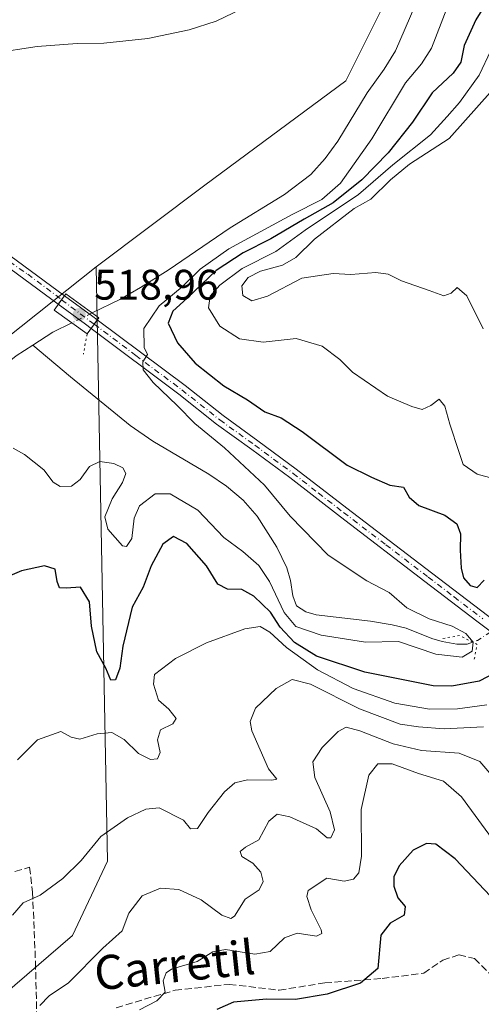
# Model space of a CAD drawing. Units: metres. Extents: x 638057 to 641525, y 4734440 to 4736822.
# Drawn here: x 639888 to 639996, y 4735446 to 4735677 of the extents above; entities that cross this region are included whole.
import ezdxf
from ezdxf.enums import TextEntityAlignment as Align

# ---------------------------------------------------------------- set-up
doc = ezdxf.new("R2010")
doc.units = ezdxf.units.M
doc.header["$MEASUREMENT"] = 0
for name, pattern in [('DGN Style 3', [2.307223458686699, 1.648016756204785, -0.6592067024819142]), ('DGN Style 4', [2.6384748266838614, 1.318413404963828, -0.6592067024819142, 0.001648016756204785, -0.6592067024819142]), ('DGN Style 5', [1.1536117293433497, 0.4944050268614355, -0.6592067024819142])]:
    doc.linetypes.add(name, pattern=pattern)
for name, color, linetype, lineweight in [('Corriente natural lineal', 142, 'Continuous', 13), ('Corriente natural lineal oculto', 9, 'DGN Style 4', 13), ('Cultivos herbáceos CxS', 92, 'Continuous', 0), ('Curva de nivel maestra', 30, 'Continuous', 30), ('Curva de nivel normal', 30, 'Continuous', 0), ('Matorral CxS', 135, 'Continuous', 0), ('Pista no pavimentada Cxs', 111, 'Continuous', 0), ('Pista no pavimentada eje', 91, 'DGN Style 4', 0), ('Prado CxS', 92, 'Continuous', 0), ('Puente Cxs', 1, 'Continuous', 13), ('Puente esquema', 1, 'DGN Style 5', 0), ('Puente lineal', 2, 'DGN Style 5', 0), ('Punto de cota en terreno', 7, 'Continuous', 0), ('Rótulo de punto de cota en construcción', 7, 'Continuous', 0), ('Senda', 7, 'DGN Style 3', 0), ('Texto cartográfico', 7, 'Continuous', 0)]:
    doc.layers.add(name, color=color, linetype=linetype, lineweight=lineweight)
doc.styles.add('Style-Arial', font='txt')

# ---------------------------------------------------------------- blocks, each defined once
blk = doc.blocks.new('*U19')
at = {"layer": 'Matorral CxS', "color": 135, "linetype": 'Continuous', "lineweight": 0}
blk.add_polyline3d([(639842.9411000004, 4735568.823899999, 515.673299999995), (639905.6633000001, 4735618.755100001, 517.3503999999957), (639908.3935000002, 4735479.2249, 535.8383000000031), (639900.1448999997, 4735461.7621, 537.2939000000042), (639873.0453000005, 4735438.509299999, 534.6230999999971)], dxfattribs=at)
blk = doc.blocks.new('*U20')
at = {"layer": 'Matorral CxS', "color": 135, "linetype": 'Continuous', "lineweight": 0}
blk.add_polyline3d([(639873.0453000005, 4735438.509299999, 534.6230999999971), (639900.1448999997, 4735461.7621, 537.2939000000042), (639908.3935000002, 4735479.2249, 535.8383000000031), (639905.6633000001, 4735618.755100001, 517.3503999999957), (639931.2156999996, 4735637.9299, 517.5819999999949), (639964.2203000003, 4735662.431700001, 517.8613999999943), (639972.7379000002, 4735679.475500001, 518.6662000000069)], dxfattribs=at)
blk = doc.blocks.new('5PATER')
at = {"layer": 'Prado CxS', "linetype": 'Continuous', "lineweight": 0}
h = blk.add_hatch(color=51, dxfattribs=at)
edge = h.paths.add_edge_path()
edge.add_ellipse((0, 0), major_axis=(-0.1095731443231308, -0.1110710700762829), ratio=0.9994222409660322, start_angle=0, end_angle=360)

msp = doc.modelspace()

# ---------------------------------------------------------------- linework, layer by layer
at = {"layer": 'Corriente natural lineal', "color": 142, "linetype": 'Continuous', "lineweight": 13, "extrusion": (0.1050513880006051, -0.2248186198400937, 0.968721215857453), "elevation": -996929.8572336583, "flags": 128}
msp.add_lwpolyline([(2584482.323505088, 3893843.160641227), (2584477.346735018, 3893843.06110529), (2584471.861525089, 3893842.274086319)], dxfattribs=at)
at = {"layer": 'Corriente natural lineal', "color": 142, "linetype": 'Continuous', "lineweight": 13}
for points in [[(639982.6700999998, 4735685.290100001, 517.254700000005), (639975.8901000004, 4735669.470100001, 517.212400000004), (639973.2801000001, 4735665.120100001, 517.0586000000039), (639969.2701000003, 4735659.600099999, 516.8666999999987), (639962.3400999998, 4735648.220100001, 516.7329000000027), (639959.4401000004, 4735644.1601, 516.7590000000055), (639956.0701000001, 4735640.440099999, 516.5448999999935), (639949.9001000002, 4735635.7301, 516.5277999999962), (639937.1601, 4735627.920100001, 516.0831000000035), (639922.5900999998, 4735617.950099999, 515.7393000000011), (639916.1300999997, 4735613.9301, 516.0703000000067), (639911.2200999996, 4735611.120100001, 515.778999999995), (639904.7532000003, 4735607.9418, 515.8190999999933)], [(639890.8534000004, 4735600.3873, 516.0035999999964), (639886.9401000004, 4735597.850099999, 515.7869999999966), (639876.7301000003, 4735589.620100001, 515.795299999998), (639863.8101000005, 4735577.200099999, 515.6812000000064), (639858.5601000005, 4735571.770099999, 515.4844000000012), (639847.8601000002, 4735562.3301, 515.2361999999994), (639845.7200999996, 4735561.0701, 515.4413999999961), (639841.3501000004, 4735559.670100001, 515.3886999999959), (639830.1001000004, 4735557.2301, 515.001900000003), (639822.7801000001, 4735553.7301, 514.8625000000029), (639815.4700999996, 4735549.170100001, 514.8712999999989), (639810.7901, 4735547.300100001, 514.5815000000002), (639806.9301000005, 4735546.540100001, 514.7062000000005), (639801.9200999998, 4735546.340100001, 514.4728000000032), (639791.8601000002, 4735547.2301, 514.3383999999933), (639787.4101, 4735547.270099999, 514.3656999999948), (639779.2200999996, 4735546.2501, 514.4376000000047), (639771.8901000004, 4735544.670100001, 514.328800000003), (639767.0081000002, 4735543.1679, 514.084600000002)], [(639994.0022, 4735530.655300001, 521.2130999999936), (639992.6901000004, 4735530.200099999, 520.273199999996), (639990.2500999998, 4735530.1501, 519.798299999995), (639986.8601000002, 4735530.780099999, 519.4759000000049), (639984.4301000005, 4735531.4801, 519.1646999999939), (639978.3701, 4735533.950099999, 518.7526000000071), (639975.1300999997, 4735534.690099999, 518.5736000000034), (639970.0201000003, 4735535.5801, 518.406799999997), (639957.3101000005, 4735537.100099999, 517.7933000000048), (639954.9101, 4735537.7401, 518.1674999999959), (639952.6801000005, 4735539.1801, 518.3065999999963), (639951.8201000001, 4735541.5001, 518.2367999999988), (639951.3101000005, 4735545.110099999, 517.9217999999964), (639950.3901000004, 4735548.110099999, 517.7930999999953), (639948.0900999998, 4735552.970100001, 517.2606999999989), (639943.4301000005, 4735560.200099999, 517.5267000000022), (639940.1601, 4735563.9801, 517.5532999999997), (639936.2801000001, 4735567.2401, 517.1049999999959), (639932.1601, 4735570.0601, 516.9103000000032), (639919.0100999996, 4735577.800100001, 516.4670999999944), (639913.6501000002, 4735581.540100001, 516.3925000000017), (639899.6501000002, 4735592.950099999, 515.8071000000054), (639890.8534000004, 4735600.3873, 516.0035999999964)]]:
    msp.add_polyline3d(points, dxfattribs=at)
at = {"layer": 'Corriente natural lineal oculto', "color": 9, "linetype": 'DGN Style 4', "lineweight": 13, "extrusion": (0.0679395586146232, 0.03333015273407618, 0.9971325475050815), "elevation": 201827.7224899404, "flags": 128}
msp.add_lwpolyline([(3969707.18616271, -2652574.478547059), (3969707.18616271, -2652569.133310067)], dxfattribs=at)
at = {"layer": 'Corriente natural lineal oculto', "color": 9, "linetype": 'DGN Style 4', "lineweight": 13, "extrusion": (-0.5956742469982951, 0.1440689526528266, 0.790200182450328), "elevation": 301426.8591072299, "flags": 128}
msp.add_lwpolyline([(-4753275.064509735, -387801.2864445614), (-4753272.331454922, -387804.5511975426), (-4753271.680220486, -387805.8334061054)], dxfattribs=at)
at = {"layer": 'Cultivos herbáceos CxS', "color": 92, "linetype": 'Continuous', "lineweight": 0}
for points in [[(639976.8095000006, 4735739.902100001, 521.3212000000058), (639978.0614999998, 4735700.781500001, 519.4765000000043), (639972.7379000002, 4735679.475500001, 518.6662000000069), (639964.2203000003, 4735662.431700001, 517.8613999999943), (639931.2156999996, 4735637.9299, 517.5819999999949), (639905.6633000001, 4735618.755100001, 517.3503999999957)], [(639972.7379000002, 4735679.475500001, 518.6662000000069), (639964.2203000003, 4735662.431700001, 517.8613999999943), (639931.2156999996, 4735637.9299, 517.5819999999949), (639905.6633000001, 4735618.755100001, 517.3503999999957), (639842.9411000004, 4735568.823899999, 515.673299999995)], [(639842.9411000004, 4735568.823899999, 515.673299999995), (639905.6633000001, 4735618.755100001, 517.3503999999957)]]:
    msp.add_polyline3d(points, dxfattribs=at)
at = {"layer": 'Curva de nivel maestra', "color": 30, "linetype": 'Continuous', "lineweight": 30, "flags": 128}
for points, elevation in [([(639999.4199999999, 4735684.390100001), (639994.7699999996, 4735676.720100001), (639992, 4735670.720100001), (639991.2400000002, 4735666.770099999), (639989.4000000004, 4735664.200099999), (639984.54, 4735659.600099999), (639979.8799999999, 4735652.690099999), (639974.2100000001, 4735645.4801), (639968.04, 4735639.1801), (639961.2800000003, 4735633.8101), (639954.4500000002, 4735629.960100001), (639946.6500000004, 4735625.340100001), (639940.2100000001, 4735622.0701), (639933.8799999999, 4735617.860099999), (639927.0800000001, 4735611.4301), (639923.6500000004, 4735608.3301), (639922.5800000001, 4735605.5601), (639924.7400000002, 4735600.9301), (639928.9000000004, 4735596.110099999), (639935.6699999999, 4735590.860099999), (639941.1600000003, 4735587.5101), (639945.2599999999, 4735584.7601), (639949.0800000001, 4735583.3101), (639954.0499999998, 4735580.120100001), (639964.54, 4735572.220100001), (639970.2999999998, 4735569.390100001), (639974.5700000003, 4735567.530099999), (639977.7699999996, 4735567.020099999), (639979.0999999996, 4735564.710100001), (639981.4100000003, 4735562.770099999), (639987.4800000006, 4735560.4901), (639990.3099999997, 4735558.4001), (639991.1699999999, 4735556.0701), (639991.0599999997, 4735552.2401), (639991.2800000003, 4735548.020099999), (639991.8899999997, 4735545.7501), (639993.3899999997, 4735543.9301), (639995.0800000001, 4735543.5101), (639996.7199999997, 4735545.210100001)], 525), ([(640001.0800000001, 4735524.4001), (639995.54, 4735521.5101), (639989.0800000001, 4735520.350099999), (639984.7400000002, 4735520.420100001), (639968.7000000002, 4735523.590100001), (639957.4000000004, 4735527.4001), (639952.1799999997, 4735530.540100001), (639948.8399999999, 4735534.210100001), (639946.5700000003, 4735537.6601), (639942.7100000001, 4735541.450099999), (639939.8799999999, 4735542.9801), (639936.54, 4735543.110099999), (639934.2100000001, 4735544.280099999), (639931.5800000001, 4735548.5601), (639926.9600000001, 4735553.800100001), (639923.8399999999, 4735555.4801), (639921.3099999997, 4735553.670100001), (639918.5700000003, 4735548.550100001), (639916.6900000004, 4735543.5601), (639914.1799999997, 4735538.860099999), (639911.9600000001, 4735529.7301), (639911.25, 4735524.550100001), (639910.2100000001, 4735521.790100001), (639909.0999999996, 4735521.770099999), (639908, 4735524.530099999), (639905.8499999996, 4735528.380100001), (639904.6200000001, 4735534.420100001), (639904.1600000003, 4735540.110099999), (639902, 4735543.5701), (639898.7000000002, 4735543.340100001), (639897.1200000001, 4735543.390100001), (639896.5300000003, 4735544.870100001), (639896.0800000001, 4735547.8201), (639893.5800000001, 4735548.600099999), (639888.2100000001, 4735547.4301), (639881.54, 4735544.5601)], 525), ([(640024.3799999999, 4735440.120100001), (640008.6900000004, 4735458.720100001), (640000.9000000004, 4735468.110099999), (639989.9000000004, 4735479.770099999), (639985.4000000004, 4735483.270099999), (639983.1900000004, 4735483.390100001), (639980.0800000001, 4735481.8201), (639976.7400000002, 4735478.140100001), (639975.5, 4735475.5801), (639975.5099999999, 4735473.370100001), (639976.4500000002, 4735470.640100001), (639978.1799999997, 4735468.630100001), (639977.9100000003, 4735466.530099999), (639974.6200000001, 4735464.690099999), (639972.5, 4735461.880100001), (639971.7400000002, 4735454.030099999), (639967.6799999997, 4735450.640100001), (639959.8499999996, 4735448.0101), (639952.4400000004, 4735446.7601), (639945.6399999997, 4735446.8301), (639937.9400000004, 4735446.170100001), (639933.9800000006, 4735444.420100001)], 550)]:
    msp.add_lwpolyline(points, dxfattribs=dict(at, elevation=elevation))
at = {"layer": 'Curva de nivel normal', "color": 30, "linetype": 'Continuous', "lineweight": 0, "flags": 128}
for points, elevation in [([(639987.9500000002, 4735679.390100001), (639984.3399999999, 4735670.0601), (639982.0300000003, 4735666.390100001), (639978.2199999997, 4735661.970100001), (639970.3799999999, 4735648.840100001), (639962.9699999997, 4735638.4301), (639958.5999999996, 4735634.540100001), (639951.6399999997, 4735631.0801), (639936.8499999996, 4735622.9801), (639930.0999999996, 4735618.2301), (639925.8499999996, 4735614.100099999), (639920.5099999999, 4735609.600099999), (639916.8600000005, 4735604.280099999), (639916.9600000001, 4735599.790100001), (639917.7100000001, 4735598.1601), (639916.6200000001, 4735596.450099999), (639916.7599999999, 4735594.600099999), (639919.0999999996, 4735591.610099999), (639924.7000000002, 4735586.210100001), (639928.8399999999, 4735582.020099999), (639935.7599999999, 4735576.280099999), (639945.1600000003, 4735567.4801), (639951.2300000006, 4735560.2601), (639960.1200000001, 4735551.100099999), (639969.2100000001, 4735545.0601), (639974.4299999997, 4735542.280099999), (639978.5300000003, 4735538.700099999), (639983.8300000001, 4735536.110099999), (639989.1699999999, 4735534.390100001), (639992.4000000004, 4735532.690099999), (639994.1100000005, 4735530.630100001), (639993.9100000003, 4735528.520099999), (639991.5300000003, 4735527.120100001), (639985.3300000001, 4735527.800100001), (639976.6399999997, 4735530.8301), (639968.8499999996, 4735530.690099999), (639958.4699999997, 4735532.280099999), (639952.5199999996, 4735534.3201), (639949.7599999999, 4735537.590100001), (639946.3899999997, 4735544.9101), (639943.8399999999, 4735548.6801), (639940.0899999999, 4735551.940099999), (639935.6200000001, 4735555.220100001), (639929.5199999996, 4735561.640100001), (639923.0800000001, 4735565.4801), (639919.54, 4735565.5001), (639915.9000000004, 4735562.690099999), (639914.5800000001, 4735559.7301), (639914.0999999996, 4735554.960100001), (639912.8399999999, 4735553.100099999), (639911.8399999999, 4735553.2301), (639908.4000000004, 4735557.1501), (639907.7599999999, 4735560.110099999), (639909.4400000004, 4735564.280099999), (639911.8600000005, 4735568.110099999), (639912.6200000001, 4735570.280099999), (639911.9800000006, 4735571.590100001), (639909.8799999999, 4735572.620100001), (639906.54, 4735573.090100001), (639904.1399999997, 4735571.9001), (639901.9400000004, 4735568.840100001), (639899.9299999997, 4735567.2601), (639897.2699999996, 4735567.220100001), (639895.6399999997, 4735568.2401), (639893.4500000002, 4735571.100099999), (639888.8899999997, 4735574.7301), (639886.2199999997, 4735576.210100001)], 520.0000000000001), ([(639881.54, 4735668.9001), (639891.8799999999, 4735670.5101), (639901.2100000001, 4735671.220100001), (639907.5199999996, 4735671.270099999), (639917.7800000003, 4735672.390100001), (639927.5199999996, 4735674.360099999), (639933.8799999999, 4735676.460100001), (639939.8799999999, 4735679.350099999)], 520.0000000000001), ([(639998.2300000006, 4735669.5601), (639995.5499999998, 4735663.7401), (639990.9199999999, 4735657.3201), (639988.0300000003, 4735654.0601), (639984.1200000001, 4735649.720100001), (639975.25, 4735642.720100001), (639967.2000000002, 4735635.720100001), (639954.7199999997, 4735627.390100001), (639947.8200000003, 4735622.390100001), (639939.9800000006, 4735618.350099999), (639934.7100000001, 4735614.460100001), (639932.4100000003, 4735611.840100001), (639932.04, 4735609.130100001), (639934.6799999997, 4735604.860099999), (639939.3099999997, 4735601.8201), (639944.8600000005, 4735601.040100001), (639952.5800000001, 4735601.950099999), (639958.7400000002, 4735600.130100001), (639962.8300000001, 4735597.0101), (639965.7999999998, 4735594.0601), (639974, 4735588.380100001), (639979.7000000002, 4735585.970100001), (639982.1600000003, 4735585.300100001), (639984.2199999997, 4735586.210100001), (639986.1799999997, 4735587.6601), (639987.5, 4735586.090100001), (639988.6100000005, 4735581.850099999), (639990.7699999996, 4735575.4301), (639991.79, 4735572.370100001), (639995.0700000003, 4735570.0701), (640002.5300000003, 4735568.0601)], 530), ([(639998.7000000002, 4735660.350099999), (639988.4699999997, 4735648.9101), (639979.1600000003, 4735642.890100001), (639974.7300000006, 4735639.220100001), (639970.1500000004, 4735634.670100001), (639966.2100000001, 4735632.470100001), (639956.9000000004, 4735625.290100001), (639952.54, 4735620.960100001), (639949.4299999997, 4735619.140100001), (639944.2800000003, 4735617.7501), (639941.3700000001, 4735616.280099999), (639939.8700000001, 4735614.3101), (639940.0999999996, 4735612.0601), (639942.2100000001, 4735610.7601), (639945.8799999999, 4735611.850099999), (639953.9600000001, 4735616.100099999), (639961.2599999999, 4735617.1601), (639965.4000000004, 4735616.950099999), (639971.2599999999, 4735617.440099999), (639974.2100000001, 4735617.0601), (639977.3200000003, 4735615.460100001), (639983.8200000003, 4735613.220100001), (639987.2400000002, 4735611.950099999), (639988.9699999997, 4735612.610099999), (639990.3399999999, 4735613.9301), (639992.5999999996, 4735611.920100001), (639996.4699999997, 4735604.1801)], 535), ([(639997.2999999998, 4735515.9101), (639990.4400000004, 4735515.0001), (639983.8700000001, 4735514.960100001), (639975.75, 4735516.350099999), (639965.9600000001, 4735519.7401), (639957.6299999999, 4735524.1601), (639950.3399999999, 4735529.370100001), (639946.4299999997, 4735533.0001), (639944.1900000004, 4735534.3201), (639940.5700000003, 4735533.7501), (639931.5800000001, 4735530.4901), (639924.3099999997, 4735526.790100001), (639919.3799999999, 4735523.100099999), (639919.1600000003, 4735520.770099999), (639920.29, 4735517.030099999), (639922.7699999996, 4735514.9001), (639924.4400000004, 4735512.720100001), (639923.6500000004, 4735511.470100001), (639920.7999999998, 4735510.050100001), (639920.0599999997, 4735507.7401), (639920.7000000002, 4735504.780099999), (639920.0999999996, 4735503.280099999), (639918.4800000006, 4735503.120100001), (639915.6600000003, 4735504.520099999), (639912.2599999999, 4735507.790100001), (639909.3899999997, 4735509.420100001), (639905.9299999997, 4735509.1601), (639901.8399999999, 4735507.870100001), (639899.7999999998, 4735508.3201), (639897.3799999999, 4735509.670100001), (639891.9299999997, 4735507.7301), (639887.2599999999, 4735503.0701)], 530), ([(639996.5700000003, 4735510.790100001), (639987.2999999998, 4735510.290100001), (639981.2599999999, 4735510.7601), (639976.9600000001, 4735511.370100001), (639967.4600000001, 4735515.030099999), (639955.9699999997, 4735520.8301), (639951.7000000002, 4735521.880100001), (639947.8799999999, 4735519.7601), (639943.0300000003, 4735515.130100001), (639941.8200000003, 4735512.0101), (639942.2100000001, 4735509.800100001), (639946.0800000001, 4735500.940099999), (639948.04, 4735498.5101), (639946.8899999997, 4735498.2301), (639941.2100000001, 4735498.340100001), (639938.2100000001, 4735497.6601), (639935.7599999999, 4735495.5001), (639931.9500000002, 4735490.700099999), (639929.4500000002, 4735486.9101), (639927.79, 4735486.800100001), (639926.2100000001, 4735488.860099999), (639920.4400000004, 4735491.790100001), (639917.3300000001, 4735491.470100001), (639913.04, 4735489.390100001), (639906.7800000003, 4735485.040100001), (639902.2100000001, 4735479.4301), (639897.8799999999, 4735475.1801), (639892.54, 4735471.2501), (639888.54, 4735469.440099999), (639886.0599999997, 4735466.550100001)], 535), ([(640000.7699999996, 4735496.7301), (639995.7199999997, 4735502.6501), (639990.8200000003, 4735504.610099999), (639982, 4735505.2301), (639975.3200000003, 4735506.780099999), (639967.54, 4735509.8201), (639964.3600000005, 4735510.700099999), (639962.4900000002, 4735509.6801), (639958.6799999997, 4735505.890100001), (639956.4800000006, 4735502.5601), (639956.9800000006, 4735498.9101), (639960.5599999997, 4735490.8301), (639961.5599999997, 4735486.590100001), (639960.7199999997, 4735484.710100001), (639959.9100000003, 4735484.700099999), (639957.3499999996, 4735486.870100001), (639951.0899999999, 4735489.640100001), (639948.1699999999, 4735490.280099999), (639946.2100000001, 4735488.620100001), (639943.8799999999, 4735484.2501), (639940.7300000006, 4735482.5601), (639939.4600000001, 4735481.5001), (639939.8799999999, 4735480.3301), (639942.4199999999, 4735478.7601), (639944.3099999997, 4735476.690099999), (639944.9000000004, 4735474.450099999), (639943.9500000002, 4735472.5101), (639940.6100000005, 4735470.3201), (639938.1100000005, 4735466.360099999), (639937.2999999998, 4735465.8201), (639935.1799999997, 4735466.530099999), (639930.2999999998, 4735470.1601), (639925.0999999996, 4735472.620100001), (639920.8099999997, 4735472.870100001), (639916.4500000002, 4735471.120100001), (639913.3499999996, 4735467.0601), (639911.7599999999, 4735462.860099999), (639907.2400000002, 4735458.860099999), (639899.2100000001, 4735450.720100001), (639894.6699999999, 4735447.640100001), (639892.4900000002, 4735445.370100001)], 540), ([(639915.8899999997, 4735444.370100001), (639919.9299999997, 4735446.4801), (639921.8700000001, 4735448.530099999), (639921.4100000003, 4735451.1801), (639922.1299999999, 4735453.0701), (639923.3300000001, 4735453.860099999), (639929.4000000004, 4735455.6601), (639933.0599999997, 4735457.970100001), (639936.04, 4735458.5001), (639942.9500000002, 4735457.440099999), (639946.54, 4735458.030099999), (639949.8799999999, 4735461.220100001), (639952.8799999999, 4735462.380100001), (639957.3799999999, 4735461.6501), (639958.6399999997, 4735462.2301), (639958.5, 4735463.140100001), (639956.1299999999, 4735467.840100001), (639955.0899999999, 4735470.920100001), (639955.4000000004, 4735472.3201), (639959.7599999999, 4735475.2301), (639963.8499999996, 4735474.520099999), (639966.0599999997, 4735475.040100001), (639967.2800000003, 4735476.5001), (639967.9199999999, 4735480.4001), (639967.8300000001, 4735491.4001), (639969.6600000003, 4735499.4001), (639971.75, 4735502.110099999), (639975.1399999997, 4735502.110099999), (639981.2999999998, 4735499.8201), (639987.1299999999, 4735498.0001), (639991.3600000005, 4735494.3301), (640000.1299999999, 4735482.4101)], 545)]:
    msp.add_lwpolyline(points, dxfattribs=dict(at, elevation=elevation))
at = {"layer": 'Matorral CxS', "color": 135, "linetype": 'Continuous', "lineweight": 0}
for points in [[(639976.8095000006, 4735739.902100001, 521.3212000000058), (639978.0614999998, 4735700.781500001, 519.4765000000043), (639972.7379000002, 4735679.475500001, 518.6662000000069), (639964.2203000003, 4735662.431700001, 517.8613999999943), (639931.2156999996, 4735637.9299, 517.5819999999949), (639905.6633000001, 4735618.755100001, 517.3503999999957)], [(639905.6633000001, 4735618.755100001, 517.3503999999957), (639908.3935000002, 4735479.2249, 535.8383000000031), (639900.1448999997, 4735461.7621, 537.2939000000042), (639873.0453000005, 4735438.509299999, 534.6230999999971), (639871.1209000006, 4735421.919500001, 536.3917999999976), (639854.1054999996, 4735400.9507, 533.2522000000026), (639831.1651, 4735385.478700001, 529.8022999999957), (639801.2878999999, 4735385.629899999, 524.9645000000019), (639791.3689000001, 4735378.904899999, 524.9726999999984), (639773.5774999997, 4735361.7203, 525.4180000000051), (639757.2883000001, 4735355.3913, 524.2743999999948), (639727.1993000006, 4735352.1975, 518.5973999999987)], [(639842.9411000004, 4735568.823899999, 515.673299999995), (639905.6633000001, 4735618.755100001, 517.3503999999957)]]:
    msp.add_polyline3d(points, dxfattribs=at)
at = {"layer": 'Pista no pavimentada Cxs', "color": 111, "linetype": 'Continuous', "lineweight": 0, "extrusion": (-0.2583015400382317, -0.3565826428800373, 0.8978469430869415), "elevation": -1853454.116052717, "flags": 128}
msp.add_lwpolyline([(-2259872.491620407, 3780631.576394535), (-2259872.491620407, 3780628.80106262)], dxfattribs=at)
msp.add_lwpolyline([(-2259872.491620407, 3780631.576394535), (-2259872.491620407, 3780628.80106262)], dxfattribs=at)
at = {"layer": 'Pista no pavimentada Cxs', "color": 111, "linetype": 'Continuous', "lineweight": 0, "extrusion": (0.6028225261205901, 0.7971483936446828, 0.0340505581641821), "elevation": 4160748.394810588, "flags": 128}
msp.add_lwpolyline([(2346000.112215672, -141234.6405524773), (2345991.83311215, -141237.9074469114), (2345990.56512215, -141238.0553326687)], dxfattribs=at)
at = {"layer": 'Pista no pavimentada Cxs', "color": 111, "linetype": 'Continuous', "lineweight": 0, "extrusion": (0.6024781292993788, 0.7970217098068748, 0.04214852088088986), "elevation": 4159929.785539623, "flags": 128}
msp.add_lwpolyline([(2345164.255295302, -174971.2599454467), (2345165.884606574, -174971.132131866), (2345173.802368998, -174968.5291187146)], dxfattribs=at)
at = {"layer": 'Pista no pavimentada Cxs', "color": 111, "linetype": 'Continuous', "lineweight": 0, "extrusion": (0.809785594047764, -0.5867257388602417, 0.0004461295926774208), "elevation": -2260315.253212959, "flags": 128}
msp.add_lwpolyline([(4210273.004159317, 1527.508275249686), (4210274.249571016, 1527.827075281405), (4210275.495262017, 1528.045875303181)], dxfattribs=at)
msp.add_lwpolyline([(4210273.004159317, 1527.508275249686), (4210274.249571016, 1527.827075281405), (4210275.495262017, 1528.045875303181)], dxfattribs=at)
at = {"layer": 'Pista no pavimentada Cxs', "color": 111, "linetype": 'Continuous', "lineweight": 0}
for points in [[(639883.9801000003, 4735622.5001, 518.1474000000017), (639898.2795000002, 4735611.985099999, 523.0650000000023), (639896.8176999995, 4735609.9671, 521.8429999999935), (639882.3800999997, 4735620.5701, 518.057799999995)], [(639883.9801000003, 4735622.5001, 518.1474000000017), (639898.2795000002, 4735611.985099999, 523.0650000000023)], [(639896.8176999995, 4735609.9671, 521.8429999999935), (639882.3800999997, 4735620.5701, 518.057799999995)], [(639998.7701000003, 4735532.7401, 525.1272999999928), (639994.9901000002, 4735535.620100001, 524.4328999999998), (639982.8201000001, 4735544.9301, 523.4069000000018), (639962.9700999996, 4735560.090100001, 522.1726000000053), (639951.1201, 4735569.270099999, 521.6790999999939), (639942.1801000005, 4735575.880100001, 521.0999000000012), (639933.9401000004, 4735581.8301, 520.710500000001), (639925.0500999996, 4735588.880100001, 521.4348000000027), (639904.5031000003, 4735604.301899999, 519.1146000000008), (639905.2336999997, 4735605.310500001, 519.4333999999944), (639905.9644999999, 4735606.319300001, 519.6521999999968), (639926.5701000001, 4735590.870100001, 521.7053000000016), (639935.4501, 4735583.8301, 521.4959999999992), (639943.6501000002, 4735577.9101, 521.5875999999989), (639952.6300999997, 4735571.270099999, 522.0464999999967), (639964.4901000002, 4735562.0701, 522.5078000000067), (639984.3501000004, 4735546.9101, 523.6325999999972), (639997.7600999996, 4735536.6601, 524.7200000000012)], [(639905.9644999999, 4735606.319300001, 519.6521999999968), (639926.5701000001, 4735590.870100001, 521.7053000000016), (639935.4501, 4735583.8301, 521.4959999999992), (639943.6501000002, 4735577.9101, 521.5875999999989), (639952.6300999997, 4735571.270099999, 522.0464999999967), (639964.4901000002, 4735562.0701, 522.5078000000067), (639984.3501000004, 4735546.9101, 523.6325999999972), (639997.7600999996, 4735536.6601, 524.7200000000012), (640001.0201000003, 4735534.170100001, 524.8154999999971), (640002.4801000003, 4735533.050100001, 525.152700000006), (640010.3901000004, 4735527.0001, 526.1967000000004), (640023.5601000005, 4735514.020099999, 527.852899999998), (640038.0701000001, 4735496.290100001, 529.6753000000026), (640044.9001000002, 4735489.100099999, 530.6002000000008), (640050.3000999996, 4735483.270099999, 531.2223999999987), (640058.5601000005, 4735475.950099999, 532.2541000000056), (640065.7901, 4735470.0701, 533.1870000000055), (640069.7500999998, 4735467.2301, 533.7427000000025), (640076.5000999998, 4735463.1801, 534.4266999999963), (640094.5601000005, 4735452.7601, 535.0519000000058), (640104.5100999996, 4735448.380100001, 536.1389999999956), (640115.9001000002, 4735443.450099999, 537.2534000000014), (640130.2901, 4735437.1801, 538.2942999999941)], [(640137.5000999998, 4735431.3201, 538.8270000000048), (640114.9001000002, 4735441.1501, 537.4321000000054), (640103.5100999996, 4735446.090100001, 536.3549000000058), (640093.4301000005, 4735450.530099999, 535.3543999999965), (640075.2301000003, 4735461.030099999, 534.4024999999965), (640068.3800999997, 4735465.130100001, 533.9066000000021), (640064.2701000003, 4735468.0801, 533.2406000000046), (640056.9401000004, 4735474.050100001, 532.5384999999952), (640048.5500999996, 4735481.4801, 531.692200000005), (640043.0701000001, 4735487.380100001, 531.0426000000007), (640036.2001, 4735494.630100001, 530.2684000000008), (640021.7100999998, 4735512.340100001, 528.2758999999933), (640008.7401000002, 4735525.110099999, 526.4489999999934), (639999.8501000004, 4735531.9001, 525.1610999999976), (639998.7701000003, 4735532.7401, 525.1272999999928), (639994.9901000002, 4735535.620100001, 524.4328999999998), (639982.8201000001, 4735544.9301, 523.4069000000018), (639962.9700999996, 4735560.090100001, 522.1726000000053), (639951.1201, 4735569.270099999, 521.6790999999939), (639942.1801000005, 4735575.880100001, 521.0999000000012), (639933.9401000004, 4735581.8301, 520.710500000001), (639925.0500999996, 4735588.880100001, 521.4348000000027), (639904.5031000003, 4735604.301899999, 519.1146000000008)]]:
    msp.add_polyline3d(points, dxfattribs=at)
msp.add_polyline3d([(639905.9644999999, 4735606.319300001, 519.6521999999968), (639905.2336999997, 4735605.310500001, 519.4333999999944), (639904.5031000003, 4735604.301899999, 519.1146000000008), (639903.2001, 4735605.280099999, 519.2422999999981), (639896.8176999995, 4735609.9671, 521.8429999999935), (639898.2795000002, 4735611.985099999, 523.0650000000023), (639904.9501, 4735607.0801, 519.8000000000029)], close=True, dxfattribs=at)
at = {"layer": 'Pista no pavimentada eje', "color": 91, "linetype": 'DGN Style 4', "lineweight": 0, "extrusion": (0.2583318541019821, -0.1937657997979743, 0.9464245706789758), "elevation": -751798.8405126926, "flags": 128}
msp.add_lwpolyline([(4172329.804395381, 2204981.5498185), (4172329.804395381, 2204971.460477728)], dxfattribs=at)
at = {"layer": 'Pista no pavimentada eje', "color": 91, "linetype": 'DGN Style 4', "lineweight": 0}
for points in [[(639883.1801000005, 4735621.5351, 518.113200000007), (639889.6350999996, 4735617.0101, 519.1830000000045), (639897.5948999999, 4735611.040100001, 522.6915000000008)], [(639905.2336999997, 4735605.310500001, 519.4333999999944), (639915.0000999998, 4735597.9801, 520.0749999999971), (639925.8101000005, 4735589.8751, 521.4856), (639934.6951000001, 4735582.8301, 521.0135000000009), (639942.9151, 4735576.895099999, 521.2712000000029), (639951.8750999998, 4735570.270099999, 521.8491999999969), (639957.8051000005, 4735565.670100001, 522.0402999999933), (639963.7301000003, 4735561.0801, 522.3224999999948), (639973.6551000001, 4735553.5001, 522.8261000000057), (639983.5850999998, 4735545.920100001, 523.5305999999982), (639989.6700999998, 4735541.265100001, 524.3159000000014), (639996.3750999998, 4735536.140100001, 524.6628999999957)]]:
    msp.add_polyline3d(points, dxfattribs=at)
at = {"layer": 'Puente Cxs', "color": 1, "linetype": 'Continuous', "lineweight": 13, "extrusion": (-0.1412976717793749, -0.1950522208460954, 0.9705614865080595), "elevation": -1013603.476102876, "flags": 128}
msp.add_lwpolyline([(-2259942.67596343, 4086651.358150351), (-2259942.67596343, 4086646.510805073)], dxfattribs=at)
at = {"layer": 'Puente Cxs', "color": 1, "linetype": 'Continuous', "lineweight": 13}
msp.add_polyline3d([(639903.5601000005, 4735603.0001, 518.5547999999981), (639895.8201000001, 4735608.590100001, 520.9042000000045), (639898.5800999999, 4735612.4001, 523.2280000000028), (639906.3201000001, 4735606.8101, 519.7222999999941)], dxfattribs=at)
msp.add_3dface([(639906.3201000001, 4735606.8101, 519.7222999999941), (639903.5601000005, 4735603.0001, 518.5547999999981), (639895.8201000001, 4735608.590100001, 520.9042000000045), (639898.5800999999, 4735612.4001, 523.2280000000028)], dxfattribs=at)
at = {"layer": 'Puente esquema', "color": 1, "linetype": 'DGN Style 5', "lineweight": 0, "extrusion": (-0.03643304707625617, -0.2003817588628469, 0.9790402360453686), "elevation": -971734.4089518056, "flags": 128}
msp.add_lwpolyline([(-217548.5599030013, 4673736.992196617), (-217548.5599030013, 4673732.081728205)], dxfattribs=at)
at = {"layer": 'Puente lineal', "color": 2, "linetype": 'DGN Style 5', "lineweight": 0}
msp.add_polyline3d([(639994.3800999997, 4735526.6801, 522.595100000006), (639995.0701000001, 4735530.120100001, 523.4003999999986), (639990.9401000004, 4735532.190099999, 522.3068000000058), (639986.8101000005, 4735531.5001, 520.7924000000058)], dxfattribs=at)
at = {"layer": 'Senda', "color": 7, "linetype": 'DGN Style 3', "lineweight": 0}
for points in [[(639886.6501000002, 4735476.8101, 533.8463999999949), (639890.0900999998, 4735477.850099999, 533.8506000000052), (639890.7801000001, 4735472.0001, 534.5397999999988), (639891.4700999996, 4735455.4901, 537.4000999999989), (639891.8101000005, 4735440.700099999, 540.5206000000035)], [(639910.4101, 4735444.8301, 544.2157000000007), (639924.1901000004, 4735448.950099999, 546.1478999999963), (639936.9301000005, 4735450.3301, 548.1708000000071), (639948.6401000004, 4735448.950099999, 549.4094999999943), (639959.3101000005, 4735450.670100001, 550.5227000000014), (639972.7500999998, 4735451.700099999, 550.6616999999969), (639982.5401, 4735452.950099999, 551.6965000000055), (639987.0100999996, 4735456.040100001, 552.0850000000064), (639990.8000999996, 4735457.2501, 552.6022999999988), (639994.4200999998, 4735456.390100001, 553.1716000000015), (640001.1401000004, 4735449.6801, 554.0489999999991), (640005.2701000003, 4735440.220100001, 555.084400000007)]]:
    msp.add_polyline3d(points, dxfattribs=at)

# ---------------------------------------------------------------- block references
at = {"layer": 'Matorral CxS', "color": 135, "linetype": 'Continuous', "lineweight": 0}
for name in ['*U19', '*U20']:
    msp.add_blockref(name, (0, 0), dxfattribs=at)
at = {"layer": 'Punto de cota en terreno', "color": 7, "linetype": 'Continuous', "lineweight": 0, "xscale": 10, "yscale": 10, "zscale": 10}
msp.add_blockref('5PATER', (639901.7100000001, 4735607.529999999, 518.9600000000064), dxfattribs=at)

# ---------------------------------------------------------------- texts
at = {"layer": 'Rótulo de punto de cota en construcción', "color": 7, "linetype": 'Continuous', "lineweight": 0, "style": 'Style-Arial'}
msp.add_text('518,96', height=7.000000000000002, dxfattribs=at).set_placement((639905.2378000002, 4735611.057800001))
at = {"layer": 'Texto cartográfico', "color": 7, "linetype": 'Continuous', "lineweight": 0, "style": 'Style-Arial'}
msp.add_text('Carretil', height=8, rotation=6.015603648150963, dxfattribs=at).set_placement((639924.0698879395, 4735454.829557903), align=Align.MIDDLE_CENTER)

doc.saveas('drawing.dxf')
